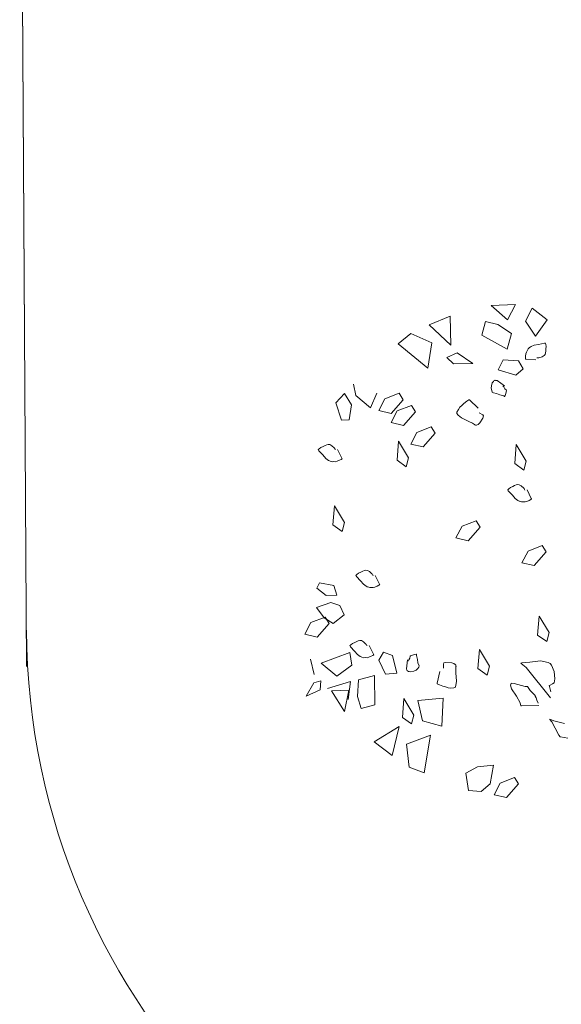
# Model space of a CAD drawing. Units: metres. Extents: x -0.011 to 0.392, y -0.047 to 0.23.
# Drawn here: x 0.008 to 0.026, y 0.131 to 0.163 of the extents above; entities that cross this region are included whole.
import ezdxf

# ---------------------------------------------------------------- set-up
doc = ezdxf.new("R2010")
doc.units = ezdxf.units.M
doc.layers.add('Standard', color=7, linetype='Continuous', lineweight=25)

msp = doc.modelspace()

# ---------------------------------------------------------------- linework, layer by layer
at = {"layer": 'Standard', "color": 250, "linetype": 'ByBlock', "lineweight": 13}
for q in [(0.008177546749164776, 0.1815677369382746), (0.008206304469062104, 0.1767997830524781), (0.008408367361707405, 0.1432982893781758)]:
    msp.add_line((0.008415343630689222, 0.1421416423664127), q, dxfattribs=at)
at = {"layer": 'Standard', "color": 7, "linetype": 'ByBlock', "lineweight": 13}
for p, q in [((0.02329163723591779, 0.1536917676406641), (0.02406594192341777, 0.153721146546914)), ((0.02380695754841776, 0.1532311973281641), (0.02329163723591779, 0.1536917676406641)), ((0.02406594192341777, 0.153721146546914), (0.02380695754841776, 0.1532311973281641)), ((0.02438633254841778, 0.1531911426406641), (0.02459893411091781, 0.1536063379531641)), ((0.02459893411091781, 0.1536063379531641), (0.0250808794234178, 0.1532298613906641)), ((0.02130650442341778, 0.1530656582656641), (0.02197466067341776, 0.1533440020156641)), ((0.02197466067341776, 0.1533440020156641), (0.02199734817341778, 0.1524155137344141)), ((0.02311074661091777, 0.1531797988906641), (0.02298758254841778, 0.1527352481094141)), ((0.02349655129841778, 0.1530823457656641), (0.02311074661091777, 0.1531797988906641)), ((0.02470541067341776, 0.152704544984414), (0.02438633254841778, 0.1531911426406641)), ((0.02438633254841778, 0.1531911426406641), (0.02438633254841778, 0.1531911426406641)), ((0.0250808794234178, 0.1532298613906641), (0.02470541067341776, 0.152704544984414)), ((0.02031327004841779, 0.1524669121719141), (0.02071341848591777, 0.1527906426406641)), ((0.02071341848591777, 0.1527906426406641), (0.0213912778609178, 0.1524896113906641)), ((0.02199734817341778, 0.1524155137344141), (0.02130650442341778, 0.1530656582656641)), ((0.02393944973591778, 0.152791978578164), (0.02349655129841778, 0.1530823457656641)), ((0.02380294973591776, 0.152286689515664), (0.02393944973591778, 0.152791978578164)), ((0.0212554341109178, 0.1516859395156641), (0.02031327004841779, 0.1524669121719141)), ((0.0213912778609178, 0.1524896113906641), (0.0212554341109178, 0.1516859395156641)), ((0.02298758254841778, 0.1527352481094141), (0.02380294973591776, 0.152286689515664)), ((0.02480419973591779, 0.1524435449844141), (0.02499008254841777, 0.152488931703164)), ((0.02499008254841777, 0.152488931703164), (0.02501445754841779, 0.152486271546914)), ((0.02501445754841779, 0.152486271546914), (0.02502680911091778, 0.1524842676406641)), ((0.02502680911091778, 0.1524842676406641), (0.02503447317341778, 0.1524462168594141)), ((0.02186886379841781, 0.1520270254531641), (0.02219860598591777, 0.152179216859414)), ((0.02219860598591777, 0.152179216859414), (0.0226965591109178, 0.1518321192031641)), ((0.02440069973591778, 0.1521451738906641), (0.02441370754841779, 0.1521992442031641)), ((0.02441370754841779, 0.1521992442031641), (0.02445177004841776, 0.152256642640664)), ((0.02445177004841776, 0.152256642640664), (0.02446911379841777, 0.1522980332656641)), ((0.02446911379841777, 0.1522980332656641), (0.02451816848591779, 0.1523420957656641)), ((0.02451816848591779, 0.1523420957656641), (0.02453185598591779, 0.1523527715469141)), ((0.02453185598591779, 0.1523527715469141), (0.02456555911091778, 0.1523734551406641)), ((0.02456555911091778, 0.1523734551406641), (0.0246640200484178, 0.1524175176406641)), ((0.0246640200484178, 0.1524175176406641), (0.02480419973591779, 0.1524435449844141)), ((0.02502580129841778, 0.152173884828164), (0.02501380129841778, 0.152125814515664)), ((0.0250324809859178, 0.152229279359414), (0.02502580129841778, 0.152173884828164)), ((0.02503482473591777, 0.1522973652969141), (0.0250324809859178, 0.152229279359414)), ((0.02503447317341778, 0.1524462168594141), (0.02504450442341778, 0.1523767949844141)), ((0.02504450442341778, 0.1523767949844141), (0.02503482473591777, 0.1522973652969141)), ((0.02207980129841781, 0.1518207754531641), (0.02186886379841781, 0.1520270254531641)), ((0.0236687700484178, 0.151954931703164), (0.0235105669234178, 0.151626525453164)), ((0.02416173098591776, 0.151919564515664), (0.0236687700484178, 0.151954931703164)), ((0.02430992629841779, 0.1516592324844141), (0.02416173098591776, 0.151919564515664)), ((0.0243833325484178, 0.1520043379531641), (0.02439102004841777, 0.1520650762344141)), ((0.02438567629841776, 0.1519729551406641), (0.0243833325484178, 0.1520043379531641)), ((0.02439802786091781, 0.151971619203164), (0.02438567629841776, 0.1519729551406641)), ((0.02439102004841777, 0.1520650762344141), (0.02440069973591778, 0.1521451738906641)), ((0.02441037942341779, 0.151969627015664), (0.02439802786091781, 0.151971619203164)), ((0.02471877004841781, 0.151950267640664), (0.02441037942341779, 0.151969627015664)), ((0.02476381692341778, 0.1520136777969141), (0.02474544192341779, 0.152015681703164)), ((0.02476981692341781, 0.1520123418594141), (0.02476381692341778, 0.1520136777969141)), ((0.02479419192341777, 0.1520096699844141), (0.02476981692341781, 0.1520123418594141)), ((0.02481355129841779, 0.1520136777969141), (0.02479419192341777, 0.1520096699844141)), ((0.02491733254841779, 0.1520503926406641), (0.02481355129841779, 0.1520136777969141)), ((0.0249840825484178, 0.1520857715469141), (0.02491733254841779, 0.1520503926406641)), ((0.02501380129841778, 0.152125814515664), (0.0249840825484178, 0.1520857715469141)), ((0.0226965591109178, 0.1518321192031641), (0.02207980129841781, 0.1518207754531641)), ((0.0235105669234178, 0.151626525453164), (0.02407395754841781, 0.1514576582656641)), ((0.02407395754841781, 0.1514576582656641), (0.02430992629841779, 0.1516592324844141)), ((0.02332302004841779, 0.151214681703164), (0.0232926450484178, 0.1511185645156641)), ((0.02335972317341776, 0.1512594004531641), (0.02332302004841779, 0.151214681703164)), ((0.02337406692341779, 0.1512767559219141), (0.02335972317341776, 0.1512594004531641)), ((0.02340111379841778, 0.1512921074844141), (0.02337406692341779, 0.1512767559219141)), ((0.02341412161091779, 0.1512967832656641), (0.02340111379841778, 0.1512921074844141)), ((0.02343849661091781, 0.1512934434219141), (0.02341412161091779, 0.1512967832656641)), ((0.02347519973591778, 0.151288767640664), (0.02343849661091781, 0.1512934434219141)), ((0.02371517629841776, 0.1511165606094141), (0.02347519973591778, 0.151288767640664)), ((0.01895323879841777, 0.1508061660781641), (0.01888046536091775, 0.1511759629531641)), ((0.0232926450484178, 0.1511185645156641), (0.02328296536091778, 0.151039134828164)), ((0.02328296536091778, 0.151039134828164), (0.02330532473591779, 0.1509683770156641)), ((0.02330532473591779, 0.1509683770156641), (0.02332367629841781, 0.150916310609414)), ((0.02332367629841781, 0.150916310609414), (0.0233583872359178, 0.1508929434219141)), ((0.0233583872359178, 0.1508929434219141), (0.02346151223591778, 0.1508742520156641)), ((0.02369213723591776, 0.1510818496719141), (0.02365911379841776, 0.1511172285781641)), ((0.0237221841109178, 0.1510224473281641), (0.02369213723591776, 0.1510818496719141)), ((0.02376723098591776, 0.150985732484414), (0.0237221841109178, 0.1510224473281641)), ((0.02375923879841775, 0.150868919984414), (0.02377723879841779, 0.1509657051406641)), ((0.02377723879841779, 0.1509657051406641), (0.02376723098591776, 0.150985732484414)), ((0.0183094106734178, 0.1505745449844141), (0.01858810598591776, 0.150869587953164)), ((0.01858810598591776, 0.150869587953164), (0.01881172317341776, 0.150513138734414)), ((0.01942081692341776, 0.150413013734414), (0.01895323879841777, 0.1508061660781641)), ((0.01962807473591778, 0.1508849395156641), (0.01942081692341776, 0.150413013734414)), ((0.0196864809859178, 0.1503295762344141), (0.01988370754841776, 0.1507013770156641)), ((0.01988370754841776, 0.1507013770156641), (0.02033729348591777, 0.1508802637344141)), ((0.02046544973591779, 0.1506733457656641), (0.02008163723591775, 0.1502354629531641)), ((0.02033729348591777, 0.1508802637344141), (0.02046544973591779, 0.1506733457656641)), ((0.02046544973591779, 0.1506733457656641), (0.02046544973591779, 0.1506733457656641)), ((0.02250566067341777, 0.150631287171914), (0.02240954348591776, 0.1505558535781641)), ((0.02256673879841776, 0.1506733457656641), (0.02250566067341777, 0.150631287171914)), ((0.02257273879841779, 0.1506726660781641), (0.02256673879841776, 0.1506733457656641)), ((0.02259111379841778, 0.1506706738906641), (0.02257273879841779, 0.1506726660781641)), ((0.02286877786091776, 0.1504003340469141), (0.02259111379841778, 0.1506706738906641)), ((0.02346151223591778, 0.1508742520156641), (0.02356198879841776, 0.1508308692031641)), ((0.02356198879841776, 0.1508308692031641), (0.02368812942341776, 0.1507968262344141)), ((0.02368812942341776, 0.1507968262344141), (0.0237171684859178, 0.150780806703164)), ((0.0237171684859178, 0.150780806703164), (0.02372952004841778, 0.1507794707656641)), ((0.02372952004841778, 0.1507794707656641), (0.02375923879841775, 0.150868919984414)), ((0.01849665286091778, 0.1500231895156641), (0.0183094106734178, 0.1505745449844141)), ((0.01881172317341776, 0.150513138734414), (0.01873995754841781, 0.1500305371719141)), ((0.02008163723591775, 0.1502354629531641), (0.0196864809859178, 0.1503295762344141)), ((0.02008531692341779, 0.1499424238906641), (0.02028254348591776, 0.1503142246719141)), ((0.02028254348591776, 0.1503142246719141), (0.02073612942341777, 0.150493779359414)), ((0.02086428567341778, 0.1502861817031641), (0.02048047317341781, 0.1498489785781641)), ((0.02073612942341777, 0.150493779359414), (0.02086428567341778, 0.1502861817031641)), ((0.02086428567341778, 0.1502861817031641), (0.02086428567341778, 0.1502861817031641)), ((0.02218892629841776, 0.1502781777969141), (0.0221835825484178, 0.1502354629531641)), ((0.0222369966109178, 0.1503656231094141), (0.02218892629841776, 0.1502781777969141)), ((0.02228872317341779, 0.150434377015664), (0.0222369966109178, 0.1503656231094141)), ((0.02235214504841775, 0.1504944473281641), (0.02228872317341779, 0.150434377015664)), ((0.02240954348591776, 0.1505558535781641), (0.02235214504841775, 0.1504944473281641)), ((0.01873995754841781, 0.1500305371719141), (0.01849665286091778, 0.1500231895156641)), ((0.01849665286091778, 0.1500231895156641), (0.01849665286091778, 0.1500231895156641)), ((0.0221835825484178, 0.1502354629531641), (0.02222663723591779, 0.150180724671914)), ((0.02222663723591779, 0.150180724671914), (0.02234080129841777, 0.1500979551406641)), ((0.02234080129841777, 0.1500979551406641), (0.02257508254841776, 0.149982478578164)), ((0.02257508254841776, 0.149982478578164), (0.02268622317341777, 0.1499250684219141)), ((0.0230169731734178, 0.150189408265664), (0.02290048879841777, 0.150253486390664)), ((0.0229235044234178, 0.1499337520156641), (0.02302330129841778, 0.1500892832656641)), ((0.02304467629841776, 0.1501606973281641), (0.0230169731734178, 0.150189408265664)), ((0.02302330129841778, 0.1500892832656641), (0.02304467629841776, 0.1501606973281641)), ((0.02048047317341781, 0.1498489785781641), (0.02008531692341779, 0.1499424238906641)), ((0.0209090044234178, 0.149628701234414), (0.02136223879841776, 0.149807587953164)), ((0.02136223879841776, 0.149807587953164), (0.02149039504841778, 0.1496006699844141)), ((0.02268622317341777, 0.1499250684219141), (0.0227489653609178, 0.1498803496719141)), ((0.0227489653609178, 0.1498803496719141), (0.02275962942341778, 0.1498663340469141)), ((0.02275962942341778, 0.1498663340469141), (0.02278433254841781, 0.149863662171914)), ((0.02278433254841781, 0.149863662171914), (0.0227966841109178, 0.1498623262344141)), ((0.0227966841109178, 0.1498623262344141), (0.02281571536091781, 0.1498656660781641)), ((0.02281571536091781, 0.1498656660781641), (0.02286777004841775, 0.1498843574844141)), ((0.02286777004841775, 0.1498843574844141), (0.0229235044234178, 0.1499337520156641)), ((0.02027321536091779, 0.1487422598281641), (0.02032461379841777, 0.149347017640664)), ((0.02032461379841777, 0.149347017640664), (0.02064298879841778, 0.1488183613906641)), ((0.0207117544234178, 0.1492569004531641), (0.0209090044234178, 0.149628701234414)), ((0.02149039504841778, 0.1496006699844141), (0.02110658254841781, 0.1491627871719141)), ((0.02149039504841778, 0.1496006699844141), (0.02149039504841778, 0.1496006699844141)), ((0.01775105911091776, 0.149078681703164), (0.01778042629841781, 0.1491047207656641)), ((0.01775605129841779, 0.149067337953164), (0.01775105911091776, 0.149078681703164)), ((0.01776540286091779, 0.149044638734414), (0.01775605129841779, 0.149067337953164)), ((0.01789789504841781, 0.1489064629531641), (0.01776540286091779, 0.149044638734414)), ((0.01778042629841781, 0.1491047207656641), (0.01783550442341778, 0.1491481035781641)), ((0.01783550442341778, 0.1491481035781641), (0.01790926223591777, 0.1491794746719141)), ((0.01790926223591777, 0.1491794746719141), (0.01796933254841775, 0.1492121817031641)), ((0.01796933254841775, 0.1492121817031641), (0.01802037942341781, 0.149233544984414)), ((0.01802037942341781, 0.149233544984414), (0.0180684497359178, 0.149246892640664)), ((0.0180684497359178, 0.149246892640664), (0.0181178559859178, 0.149241548890664)), ((0.0181178559859178, 0.149241548890664), (0.0181815825484178, 0.1492014942031641)), ((0.0181815825484178, 0.1492014942031641), (0.01826569973591779, 0.1491300801406641)), ((0.01826569973591779, 0.1491300801406641), (0.01827837942341779, 0.1491153965469141)), ((0.01827837942341779, 0.1491153965469141), (0.0182880591109178, 0.149092697328164)), ((0.0182880591109178, 0.149092697328164), (0.01829073098591778, 0.1490866973281641)), ((0.01829073098591778, 0.1490866973281641), (0.01829773879841775, 0.1490700098281641)), ((0.01836748879841781, 0.1490793496719141), (0.01850499661091777, 0.148802330140664)), ((0.02110658254841781, 0.1491627871719141), (0.0207117544234178, 0.1492569004531641)), ((0.02403957473591777, 0.1486321270156641), (0.02409097317341781, 0.1492368848281641)), ((0.02409097317341781, 0.1492368848281641), (0.02440904348591778, 0.148708216859414)), ((0.01799068411091775, 0.1487990020156641), (0.01789789504841781, 0.1489064629531641)), ((0.01807780129841779, 0.1487349238906641), (0.01799068411091775, 0.1487990020156641)), ((0.0181128403609178, 0.148716232484414), (0.01807780129841779, 0.1487349238906641)), ((0.01812884817341779, 0.1487102207656641), (0.0181128403609178, 0.148716232484414)), ((0.01819128567341778, 0.1486895254531641), (0.01812884817341779, 0.1487102207656641)), ((0.01823567629841779, 0.148694869203164), (0.01819128567341778, 0.1486895254531641)), ((0.01830474661091779, 0.1486908613906641), (0.01823567629841779, 0.148694869203164)), ((0.01835816067341779, 0.148706880921914), (0.01830474661091779, 0.1486908613906641)), ((0.0184318950484178, 0.148738252015664), (0.01835816067341779, 0.148706880921914)), ((0.01848866067341777, 0.1487622871719141), (0.0184318950484178, 0.148738252015664)), ((0.01851467629841778, 0.1487796426406641), (0.01848866067341777, 0.1487622871719141)), ((0.01850499661091777, 0.148802330140664), (0.01851001223591777, 0.148790986390664)), ((0.01851001223591777, 0.148790986390664), (0.01851467629841778, 0.1487796426406641)), ((0.02056991067341778, 0.1485326699844141), (0.02027321536091779, 0.1487422598281641)), ((0.02064298879841778, 0.1488183613906641), (0.02056991067341778, 0.1485326699844141)), ((0.02440904348591778, 0.148708216859414), (0.02433594192341781, 0.148422525453164)), ((0.02433594192341781, 0.148422525453164), (0.02403957473591777, 0.1486321270156641)), ((0.02381862942341781, 0.1477944121719141), (0.02384799661091779, 0.1478197832656641)), ((0.0238236450484178, 0.1477830567031641), (0.02381862942341781, 0.1477944121719141)), ((0.02383332473591776, 0.1477603692031641), (0.0238236450484178, 0.1477830567031641)), ((0.02396548879841777, 0.1476221934219141), (0.02383332473591776, 0.1477603692031641)), ((0.02384799661091779, 0.1478197832656641), (0.02390307473591776, 0.1478638340469141)), ((0.02390307473591776, 0.1478638340469141), (0.02397716067341776, 0.1478952051406641)), ((0.02397716067341776, 0.1478952051406641), (0.02403690286091779, 0.147927244203164)), ((0.02403690286091779, 0.147927244203164), (0.02408830129841778, 0.147948607484414)), ((0.02408830129841778, 0.147948607484414), (0.02413602004841778, 0.147962623109414)), ((0.02413602004841778, 0.147962623109414), (0.02418542629841778, 0.147956611390664)), ((0.02418542629841778, 0.147956611390664), (0.02424917629841781, 0.1479165567031641)), ((0.02424917629841781, 0.1479165567031641), (0.02433327004841777, 0.1478451426406641)), ((0.02433327004841777, 0.1478451426406641), (0.02434630129841776, 0.1478304590469141)), ((0.02434630129841776, 0.1478304590469141), (0.02435562942341778, 0.147807759828164)), ((0.02435562942341778, 0.147807759828164), (0.02435830129841776, 0.1478024160781641)), ((0.02435830129841776, 0.1478024160781641), (0.02436530911091779, 0.1477850723281641)), ((0.02443508254841777, 0.1477944121719141), (0.02457256692341781, 0.1475180723281641)), ((0.0240582544234178, 0.1475140645156641), (0.02396548879841777, 0.1476221934219141)), ((0.02414569973591779, 0.1474506426406641), (0.0240582544234178, 0.1475140645156641)), ((0.02418041067341778, 0.1474319629531641), (0.02414569973591779, 0.1474506426406641)), ((0.02419644192341781, 0.1474252832656641), (0.02418041067341778, 0.1474319629531641)), ((0.02425885598591776, 0.1474045879531641), (0.02419644192341781, 0.1474252832656641)), ((0.02449948879841776, 0.1474533145156641), (0.02442573098591777, 0.1474219434219141)), ((0.02455620754841777, 0.1474773496719141), (0.02449948879841776, 0.1474533145156641)), ((0.02458224661091776, 0.1474953731094141), (0.02455620754841777, 0.1474773496719141)), ((0.02457256692341781, 0.1475180723281641), (0.02457758254841781, 0.147506716859414)), ((0.02457758254841781, 0.147506716859414), (0.02458224661091776, 0.1474953731094141)), ((0.0182173012984178, 0.1466696699844141), (0.01826905129841776, 0.1472750957656641)), ((0.01826905129841776, 0.1472750957656641), (0.01858709817341776, 0.1467464395156641)), ((0.02430322317341779, 0.1474105996719141), (0.02425885598591776, 0.1474045879531641)), ((0.02437231692341777, 0.147405923890664), (0.02430322317341779, 0.1474105996719141)), ((0.02442573098591777, 0.1474219434219141), (0.02437231692341777, 0.147405923890664)), ((0.02235814504841778, 0.146624951234414), (0.02281170754841776, 0.146803837953164)), ((0.02281170754841776, 0.146803837953164), (0.02293953567341777, 0.1465969199844141)), ((0.01851402004841776, 0.1464607481094141), (0.0182173012984178, 0.1466696699844141)), ((0.01858709817341776, 0.1467464395156641), (0.01851402004841776, 0.1464607481094141)), ((0.02216089504841779, 0.146253150453164), (0.02235814504841778, 0.146624951234414)), ((0.02293953567341777, 0.1465969199844141), (0.02255572317341779, 0.1461590371719141)), ((0.02293953567341777, 0.1465969199844141), (0.02293953567341777, 0.1465969199844141)), ((0.02255572317341779, 0.1461590371719141), (0.02216089504841779, 0.146253150453164)), ((0.02447044973591778, 0.1458326348281641), (0.02492401223591776, 0.146011521546914)), ((0.02492401223591776, 0.146011521546914), (0.02505184036091777, 0.1458045918594141)), ((0.02427319973591779, 0.145460834046914), (0.02447044973591778, 0.1458326348281641)), ((0.02505184036091777, 0.1458045918594141), (0.02466802786091779, 0.1453667207656641)), ((0.02505184036091777, 0.1458045918594141), (0.02505184036091777, 0.1458045918594141)), ((0.01922656692341781, 0.1452085176406641), (0.01927428567341781, 0.1452218652969141)), ((0.01927428567341781, 0.1452218652969141), (0.01932369192341776, 0.145215865296914)), ((0.02466802786091779, 0.1453667207656641), (0.02427319973591779, 0.145460834046914)), ((0.01895689504841778, 0.1450536543594141), (0.01898626223591776, 0.145079693421914)), ((0.01896191067341778, 0.1450423106094141), (0.01895689504841778, 0.1450536543594141)), ((0.01897156692341775, 0.1450196113906641), (0.01896191067341778, 0.1450423106094141)), ((0.0191037544234178, 0.144881447328164), (0.01897156692341775, 0.1450196113906641)), ((0.01898626223591776, 0.145079693421914), (0.0190416684859178, 0.145123076234414)), ((0.0190416684859178, 0.145123076234414), (0.01911542629841779, 0.145154447328164)), ((0.01911542629841779, 0.145154447328164), (0.01917549661091777, 0.1451864863906641)), ((0.01917549661091777, 0.1451864863906641), (0.01922656692341781, 0.1452085176406641)), ((0.01932369192341776, 0.145215865296914), (0.01938777004841779, 0.145176478578164)), ((0.01938777004841779, 0.145176478578164), (0.01947153567341781, 0.1451043848281641)), ((0.01947153567341781, 0.1451043848281641), (0.01948456692341779, 0.1450897012344141)), ((0.01948456692341779, 0.1450897012344141), (0.01949422317341776, 0.1450670137344141)), ((0.01949422317341776, 0.1450670137344141), (0.01949656692341779, 0.1450616699844141)), ((0.01949656692341779, 0.1450616699844141), (0.01950392629841781, 0.145044314515664)), ((0.0195733481734178, 0.1450543223281641), (0.0197111606734178, 0.1447773145156641)), ((0.01770250546183871, 0.1446486963938077), (0.01779461483683872, 0.1448202471750577)), ((0.01800789608683874, 0.1444063878000577), (0.01770250546183871, 0.1446486963938077)), ((0.01779461483683872, 0.1448202471750577), (0.01779461483683872, 0.1448202471750577)), ((0.01779461483683872, 0.1448202471750577), (0.01825152889933872, 0.1447294620188077)), ((0.01825152889933872, 0.1447294620188077), (0.01834464608683874, 0.1444184112375577)), ((0.01919652004841777, 0.144773306703164), (0.0191037544234178, 0.144881447328164)), ((0.01928396536091776, 0.144709896546914), (0.01919652004841777, 0.144773306703164)), ((0.01931867629841776, 0.1446912051406641), (0.01928396536091776, 0.144709896546914)), ((0.01933503567341779, 0.144684525453164), (0.01931867629841776, 0.1446912051406641)), ((0.01939709817341776, 0.1446645098281641), (0.01933503567341779, 0.144684525453164)), ((0.01944184036091781, 0.1446698418594141), (0.01939709817341776, 0.1446645098281641)), ((0.0195105825484178, 0.1446651777969141), (0.01944184036091781, 0.1446698418594141)), ((0.01956397317341776, 0.1446811973281641), (0.0195105825484178, 0.1446651777969141)), ((0.0196380825484178, 0.1447125684219141), (0.01956397317341776, 0.1446811973281641)), ((0.01969482473591779, 0.1447365918594141), (0.0196380825484178, 0.1447125684219141)), ((0.01972086379841778, 0.1447546152969141), (0.01969482473591779, 0.1447365918594141)), ((0.0197111606734178, 0.1447773145156641), (0.01971584817341778, 0.1447659707656641)), ((0.01971584817341778, 0.1447659707656641), (0.01972086379841778, 0.1447546152969141)), ((0.01834464608683874, 0.1444184112375577), (0.01800789608683874, 0.1444063878000577)), ((0.01769516952433873, 0.1440239112375577), (0.01815440389933872, 0.1441907862375577)), ((0.01793913046183871, 0.1436914971750577), (0.01769516952433873, 0.1440239112375577)), ((0.01815440389933872, 0.1441907862375577), (0.01843942733683872, 0.1440933331125577)), ((0.01843942733683872, 0.1440933331125577), (0.01857993514933872, 0.1437956299875577)), ((0.01751408254841778, 0.1435431074844141), (0.0179673169234178, 0.1437219942031641)), ((0.0182278335868387, 0.1435172862375577), (0.01793913046183871, 0.1436914971750577)), ((0.0179673169234178, 0.1437219942031641), (0.01809547317341776, 0.143515076234414)), ((0.01857993514933872, 0.1437956299875577), (0.0182278335868387, 0.1435172862375577)), ((0.0247731450484178, 0.143145947328164), (0.02482456692341776, 0.1437513613906641)), ((0.02482456692341776, 0.1437513613906641), (0.02514261379841776, 0.1432227051406641)), ((0.01731650442341777, 0.1431713067031641), (0.01751408254841778, 0.1435431074844141)), ((0.01809547317341776, 0.143515076234414), (0.01771166067341778, 0.1430778613906641)), ((0.01809547317341776, 0.143515076234414), (0.01809547317341776, 0.143515076234414)), ((0.01771166067341778, 0.1430778613906641), (0.01731650442341777, 0.1431713067031641)), ((0.02506953567341776, 0.1429370137344141), (0.0247731450484178, 0.143145947328164)), ((0.02514261379841776, 0.1432227051406641), (0.02506953567341776, 0.1429370137344141)), ((0.01876466067341778, 0.1428075215469141), (0.01879369973591775, 0.1428328809219141)), ((0.01876932473591779, 0.1427961777969141), (0.01876466067341778, 0.1428075215469141)), ((0.0187790044234178, 0.1427734785781641), (0.01876932473591779, 0.1427961777969141)), ((0.0189115200484178, 0.1426353027969141), (0.0187790044234178, 0.1427734785781641)), ((0.01879369973591775, 0.1428328809219141), (0.01884908254841776, 0.1428769434219141)), ((0.01884908254841776, 0.1428769434219141), (0.01892286379841778, 0.142908314515664)), ((0.01892286379841778, 0.142908314515664), (0.01898293411091777, 0.1429403535781641)), ((0.01898293411091777, 0.1429403535781641), (0.0190340044234178, 0.1429617168594141)), ((0.0190340044234178, 0.1429617168594141), (0.01908205129841781, 0.142975732484414)), ((0.01908205129841781, 0.142975732484414), (0.0191311294234178, 0.1429697207656641)), ((0.0191311294234178, 0.1429697207656641), (0.01919520754841779, 0.1429296777969141)), ((0.01919520754841779, 0.1429296777969141), (0.0192789731734178, 0.142858252015664)), ((0.0192789731734178, 0.142858252015664), (0.0192919809859178, 0.1428435684219141)), ((0.0192919809859178, 0.1428435684219141), (0.01930166067341776, 0.1428208692031641)), ((0.01930166067341776, 0.1428208692031641), (0.01930400442341778, 0.1428155254531641)), ((0.01930400442341778, 0.1428155254531641), (0.01931134036091777, 0.1427981699844141)), ((0.01938109036091777, 0.1428075215469141), (0.01951859817341779, 0.1425311699844141)), ((0.01784303671183875, 0.1422436924875577), (0.01876084921183872, 0.1425841221750577)), ((0.01876084921183872, 0.1425841221750577), (0.01882492733683876, 0.1421776104563077)), ((0.01900428567341777, 0.142527173890664), (0.0189115200484178, 0.1426353027969141)), ((0.01909140286091775, 0.1424637637344141), (0.01900428567341777, 0.142527173890664)), ((0.0191261137984178, 0.1424450723281641), (0.01909140286091775, 0.1424637637344141)), ((0.01914247317341778, 0.1424383926406641), (0.0191261137984178, 0.1424450723281641)), ((0.01920453567341781, 0.1424176973281641), (0.01914247317341778, 0.1424383926406641)), ((0.01924925442341777, 0.1424230410781641), (0.01920453567341781, 0.1424176973281641)), ((0.01931802004841779, 0.142419033265664), (0.01924925442341777, 0.1424230410781641)), ((0.01937173879841777, 0.142435052796914), (0.01931802004841779, 0.142419033265664)), ((0.01944552004841779, 0.1424664238906641), (0.01937173879841777, 0.142435052796914)), ((0.01950223879841781, 0.1424904590469141), (0.01944552004841779, 0.1424664238906641)), ((0.0195282778609178, 0.1425084824844141), (0.01950223879841781, 0.1424904590469141)), ((0.01951859817341779, 0.1425311699844141), (0.01952328567341777, 0.142519826234414)), ((0.01952328567341777, 0.142519826234414), (0.0195282778609178, 0.1425084824844141)), ((0.01983800442341777, 0.1425992559219141), (0.0196864809859178, 0.142340939515664)), ((0.02013003567341781, 0.1424958027969141), (0.01983800442341777, 0.1425992559219141)), ((0.02026585598591777, 0.1419230840469141), (0.02013003567341781, 0.1424958027969141)), ((0.02068304348591778, 0.1424083574844141), (0.02064634036091781, 0.1423529512344141)), ((0.02069206692341777, 0.1424664238906641), (0.02068304348591778, 0.1424083574844141)), ((0.02070441848591776, 0.142484447328164), (0.02069206692341777, 0.1424664238906641)), ((0.02079753567341777, 0.1425178223281641), (0.02070441848591776, 0.142484447328164)), ((0.02088997317341779, 0.1425365137344141), (0.02079753567341777, 0.1425178223281641)), ((0.02089498879841779, 0.1425251699844141), (0.02088997317341779, 0.1425365137344141)), ((0.02089564504841781, 0.1424924629531641), (0.02089498879841779, 0.1425251699844141)), ((0.02092902004841778, 0.1423656309219141), (0.02089564504841781, 0.1424924629531641)), ((0.0228624262984178, 0.142073939515664), (0.02291384817341776, 0.142678697328164)), ((0.02291384817341776, 0.142678697328164), (0.02323222317341777, 0.1421500293594141)), ((0.01762206796183875, 0.1418852510813077), (0.01749993514933874, 0.1423791963938077)), ((0.01834565389933874, 0.1418285088938077), (0.01784303671183875, 0.1422436924875577)), ((0.01882492733683876, 0.1421776104563077), (0.01834565389933874, 0.1418285088938077)), ((0.0196864809859178, 0.142340939515664), (0.01990208254841781, 0.141896388734414)), ((0.02060494973591779, 0.1423556231094141), (0.0205755825484178, 0.1420612598281641)), ((0.02064634036091781, 0.1423529512344141), (0.02063232473591779, 0.1423068965469141)), ((0.02088830911091776, 0.1420198692031641), (0.02093869973591779, 0.1420746074844141)), ((0.02094169973591778, 0.1422568340469141), (0.02092902004841778, 0.1423656309219141)), ((0.02093869973591779, 0.1420746074844141), (0.02097441848591779, 0.142116654359414)), ((0.02097709036091777, 0.1421580449844141), (0.02094169973591778, 0.1422568340469141)), ((0.02097441848591779, 0.142116654359414), (0.02097709036091777, 0.1421580449844141)), ((0.02176808254841779, 0.142252826234414), (0.02175739504841778, 0.1422147754531641)), ((0.02175739504841778, 0.1422147754531641), (0.02176006692341781, 0.142081943421914)), ((0.02184083254841778, 0.1422701817031641), (0.02176808254841779, 0.142252826234414)), ((0.02202540286091778, 0.1422615098281641), (0.02184083254841778, 0.1422701817031641)), ((0.0220958091109178, 0.1422374746719141), (0.02202540286091778, 0.1422615098281641)), ((0.02213787942341776, 0.1422020957656641), (0.0220958091109178, 0.1422374746719141)), ((0.02215088723591777, 0.1421874121719141), (0.02213787942341776, 0.1422020957656641)), ((0.02215555129841778, 0.1421760684219141), (0.02215088723591777, 0.1421874121719141)), ((0.02215121536091777, 0.142059923890664), (0.02215887942341777, 0.142137349671914)), ((0.02216523098591779, 0.1421533692031641), (0.02215555129841778, 0.1421760684219141)), ((0.02215887942341777, 0.142137349671914), (0.02216523098591779, 0.1421533692031641)), ((0.02315914504841777, 0.1418643379531641), (0.0228624262984178, 0.142073939515664)), ((0.02323222317341777, 0.1421500293594141), (0.02315914504841777, 0.1418643379531641)), ((0.02424181692341779, 0.1422508223281641), (0.02426452786091778, 0.1422601738906641)), ((0.02430491067341779, 0.1421967637344141), (0.02424181692341779, 0.1422508223281641)), ((0.02426452786091778, 0.1422601738906641), (0.02451983254841781, 0.142274857484414)), ((0.02440402786091778, 0.1421046426406641), (0.02430491067341779, 0.1421967637344141)), ((0.0251896762984178, 0.1411381035781641), (0.02440402786091778, 0.1421046426406641)), ((0.02451983254841781, 0.142274857484414), (0.02487059817341776, 0.142316236390664)), ((0.02487059817341776, 0.142316236390664), (0.02511092629841778, 0.1422708496719141)), ((0.02511092629841778, 0.1422708496719141), (0.02518067629841778, 0.142233466859414)), ((0.02518067629841778, 0.142233466859414), (0.02522171536091776, 0.1421840723281641)), ((0.02522171536091776, 0.1421840723281641), (0.0253004887984178, 0.1419824863906641)), ((0.01954796536091777, 0.1418463262344141), (0.01904199661091781, 0.1417121582656641)), ((0.01956732473591779, 0.1409164902969141), (0.01954796536091777, 0.1418463262344141)), ((0.01990208254841781, 0.141896388734414), (0.02026585598591777, 0.1419230840469141)), ((0.0205755825484178, 0.1420612598281641), (0.02059027786091781, 0.1420272168594141)), ((0.02059027786091781, 0.1420272168594141), (0.02059995754841776, 0.1420045176406641)), ((0.02059995754841776, 0.1420045176406641), (0.02061029348591779, 0.1419958457656641)), ((0.02061029348591779, 0.1419958457656641), (0.0206369887984178, 0.1419804824844141)), ((0.0206369887984178, 0.1419804824844141), (0.02065869192341779, 0.1419764863906641)), ((0.02065869192341779, 0.1419764863906641), (0.02071641848591776, 0.1419671348281641)), ((0.02071641848591776, 0.1419671348281641), (0.02081455129841777, 0.1419884981094141)), ((0.02081455129841777, 0.1419884981094141), (0.02088830911091776, 0.1420198692031641)), ((0.02164859817341778, 0.1419811504531641), (0.02155346536091775, 0.1416053535781641)), ((0.02215723879841778, 0.141935095765664), (0.02215121536091777, 0.142059923890664)), ((0.02217425442341778, 0.141674775453164), (0.02215723879841778, 0.141935095765664)), ((0.0253004887984178, 0.1419824863906641), (0.02532718411091776, 0.1417462012344141)), ((0.01736777108683873, 0.1411870362375577), (0.0176067398368387, 0.1416189073313077)), ((0.0176067398368387, 0.1416189073313077), (0.0178340132743387, 0.1416823292063077)), ((0.0178340132743387, 0.1416823292063077), (0.0178076460868387, 0.1413932979563077)), ((0.01805163046183873, 0.1414380167063077), (0.01877852108683874, 0.1416562901438077)), ((0.01877852108683874, 0.1416562901438077), (0.01870408358683875, 0.1410822354563077)), ((0.01904199661091781, 0.1417121582656641), (0.01901164504841779, 0.141183490296914)), ((0.02155346536091775, 0.1416053535781641), (0.0215608012984178, 0.1415879981094141)), ((0.0215608012984178, 0.1415879981094141), (0.02156314504841777, 0.1415826543594141)), ((0.02156314504841777, 0.1415826543594141), (0.02163022317341779, 0.1415506152969141)), ((0.02163022317341779, 0.1415506152969141), (0.02174337942341776, 0.1415052285781641)), ((0.02174337942341776, 0.1415052285781641), (0.0218251528609178, 0.1414858692031641)), ((0.0218251528609178, 0.1414858692031641), (0.02190924661091776, 0.1414618457656641)), ((0.02190924661091776, 0.1414618457656641), (0.02199434817341779, 0.141450490296914)), ((0.02199434817341779, 0.141450490296914), (0.02209414504841777, 0.1414524942031641)), ((0.02209414504841777, 0.1414524942031641), (0.02213384817341779, 0.1414698496719141)), ((0.02213384817341779, 0.1414698496719141), (0.02215988723591778, 0.141534595765664)), ((0.02215988723591778, 0.141534595765664), (0.02217425442341778, 0.141674775453164)), ((0.0239070825484178, 0.1415386035781641), (0.02392442629841776, 0.1415933418594141)), ((0.0239417934859178, 0.1414264668594141), (0.0239070825484178, 0.1415386035781641)), ((0.02392442629841776, 0.1415933418594141), (0.02393077786091777, 0.141609361390664)), ((0.02393077786091777, 0.141609361390664), (0.02402389504841779, 0.1415953457656641)), ((0.02402389504841779, 0.1415953457656641), (0.0243800044234178, 0.141498548890664)), ((0.0243800044234178, 0.141498548890664), (0.02445209817341777, 0.141501888734414)), ((0.02445209817341777, 0.141501888734414), (0.02453286379841779, 0.1413757363906641)), ((0.02517097317341779, 0.141545951234414), (0.02514495754841778, 0.1415279277969141)), ((0.02514495754841778, 0.1415279277969141), (0.02515128567341776, 0.1414972129531641)), ((0.02515128567341776, 0.1414972129531641), (0.02520169973591777, 0.1413310059219141)), ((0.02524808254841776, 0.1415853262344141), (0.02517097317341779, 0.141545951234414)), ((0.02530248098591778, 0.1416146934219141), (0.02524808254841776, 0.1415853262344141)), ((0.02532718411091776, 0.1417462012344141), (0.02530248098591778, 0.1416146934219141)), ((0.0178076460868387, 0.1413932979563077), (0.01736777108683873, 0.1411870362375577)), ((0.0181739184859178, 0.141357044984414), (0.0187279575484178, 0.1413777402969141)), ((0.0185864419234178, 0.1407008887344141), (0.0181739184859178, 0.141357044984414)), ((0.0187279575484178, 0.1413777402969141), (0.0185864419234178, 0.1407008887344141)), ((0.01901164504841779, 0.141183490296914), (0.01912044192341779, 0.1408003457656641)), ((0.0217503872359178, 0.1411260918594141), (0.0209440434859178, 0.1410519942031641)), ((0.02170264504841777, 0.1402276387344141), (0.0217503872359178, 0.1411260918594141)), ((0.02409298879841777, 0.1411955137344141), (0.0239417934859178, 0.1414264668594141)), ((0.02421479348591777, 0.1409725645156641), (0.02409298879841777, 0.1411955137344141)), ((0.02453286379841779, 0.1413757363906641), (0.02469106692341779, 0.141208193421914)), ((0.02469106692341779, 0.141208193421914), (0.0246980512984178, 0.1411908379531641)), ((0.0246980512984178, 0.1411908379531641), (0.02472242629841776, 0.141134095765664)), ((0.02472242629841776, 0.141134095765664), (0.02474544192341779, 0.1410640059219141)), ((0.01912044192341779, 0.1408003457656641), (0.01956732473591779, 0.1409164902969141)), ((0.02044309036091778, 0.1405106582656641), (0.02049448879841776, 0.1411154043594141)), ((0.02049448879841776, 0.1411154043594141), (0.0208128872359178, 0.1405874160781641)), ((0.0209440434859178, 0.1410519942031641), (0.02109155911091778, 0.140403853578164)), ((0.02423382473591778, 0.1408797754531641), (0.02421479348591777, 0.1409725645156641)), ((0.0242394966109178, 0.1408824473281641), (0.02423382473591778, 0.1408797754531641)), ((0.02426117629841781, 0.1408784512344141), (0.0242394966109178, 0.1408824473281641)), ((0.02480987161091781, 0.140896462953164), (0.02426117629841781, 0.1408784512344141)), ((0.02474544192341779, 0.1410640059219141), (0.02478650442341779, 0.1409672207656641)), ((0.02073978567341777, 0.1403017246719141), (0.02044309036091778, 0.1405106582656641)), ((0.0208128872359178, 0.1405874160781641), (0.02073978567341777, 0.1403017246719141)), ((0.0195463012984178, 0.1397343496719141), (0.02033928567341781, 0.1402189551406641)), ((0.02033928567341781, 0.1402189551406641), (0.0201213637984178, 0.1392951309219141)), ((0.02109155911091778, 0.140403853578164), (0.02170264504841777, 0.1402276387344141)), ((0.0251686528609178, 0.140445900453164), (0.02516630911091778, 0.140451244203164)), ((0.02516630911091778, 0.140451244203164), (0.02529580129841776, 0.140399177796914)), ((0.02523005911091781, 0.1403644668594141), (0.0251686528609178, 0.140445900453164)), ((0.02533386379841778, 0.1401675567031641), (0.02523005911091781, 0.1403644668594141)), ((0.02529580129841776, 0.140399177796914), (0.02563323098591781, 0.1403144043594141)), ((0.02057792629841777, 0.1396562559219141), (0.02134187161091779, 0.139940611390664)), ((0.02134187161091779, 0.139940611390664), (0.0211369575484178, 0.1387344356094141)), ((0.0254576841109178, 0.1399386074844141), (0.02533386379841778, 0.1401675567031641)), ((0.02549070754841779, 0.1398925527969141), (0.0254576841109178, 0.1399386074844141)), ((0.02551006692341781, 0.1398938887344141), (0.02549070754841779, 0.1398925527969141)), ((0.02573703567341778, 0.139849158265664), (0.02551006692341781, 0.1398938887344141)), ((0.0201213637984178, 0.1392951309219141), (0.0195463012984178, 0.1397343496719141)), ((0.02065634817341777, 0.1389193340469141), (0.02057792629841777, 0.1396562559219141)), ((0.0211369575484178, 0.1387344356094141), (0.02065634817341777, 0.1389193340469141)), ((0.02247997317341776, 0.1387284238906641), (0.02284909036091778, 0.1389320137344141)), ((0.02284909036091778, 0.1389320137344141), (0.02336138723591779, 0.138988087953164)), ((0.02336138723591779, 0.138988087953164), (0.02325458254841777, 0.1383866699844141)), ((0.02256139504841781, 0.138173072328164), (0.02247997317341776, 0.1387284238906641)), ((0.02325458254841777, 0.1383866699844141), (0.02297124661091778, 0.1381390293594141)), ((0.02338241067341778, 0.1380389043594141), (0.02357966067341778, 0.1384106934219141)), ((0.02357966067341778, 0.1384106934219141), (0.0240328950484178, 0.1385895918594141)), ((0.02416105129841776, 0.1383826621719141), (0.02377723879841779, 0.1379454473281641)), ((0.0240328950484178, 0.1385895918594141), (0.02416105129841776, 0.1383826621719141)), ((0.02377723879841779, 0.1379454473281641), (0.02338241067341778, 0.1380389043594141))]:
    msp.add_line(p, q, dxfattribs=at)
at = {"layer": 'Standard', "color": 2, "linetype": 'ByBlock', "lineweight": 13}
msp.add_line((0.02297124661091778, 0.1381390293594141), (0.02256139504841781, 0.138173072328164), dxfattribs=at)
at = {"layer": 'Standard', "color": 250, "linetype": 'ByBlock', "lineweight": 13}
msp.add_arc((0.03040796720912368, 0.1434309790671551), 0.022, 180.3455729661078, 270.0000000093244, dxfattribs=at)
msp.add_arc((0.03040796720912368, 0.1434309790671551), 0.022, 180.3455729661078, 270.0000000093244, dxfattribs=at)
msp.add_arc((0.03040796720912368, 0.1434309790671551), 0.022, 180.3455729661078, 270.0000000093244, dxfattribs=at)

doc.saveas('drawing.dxf')
